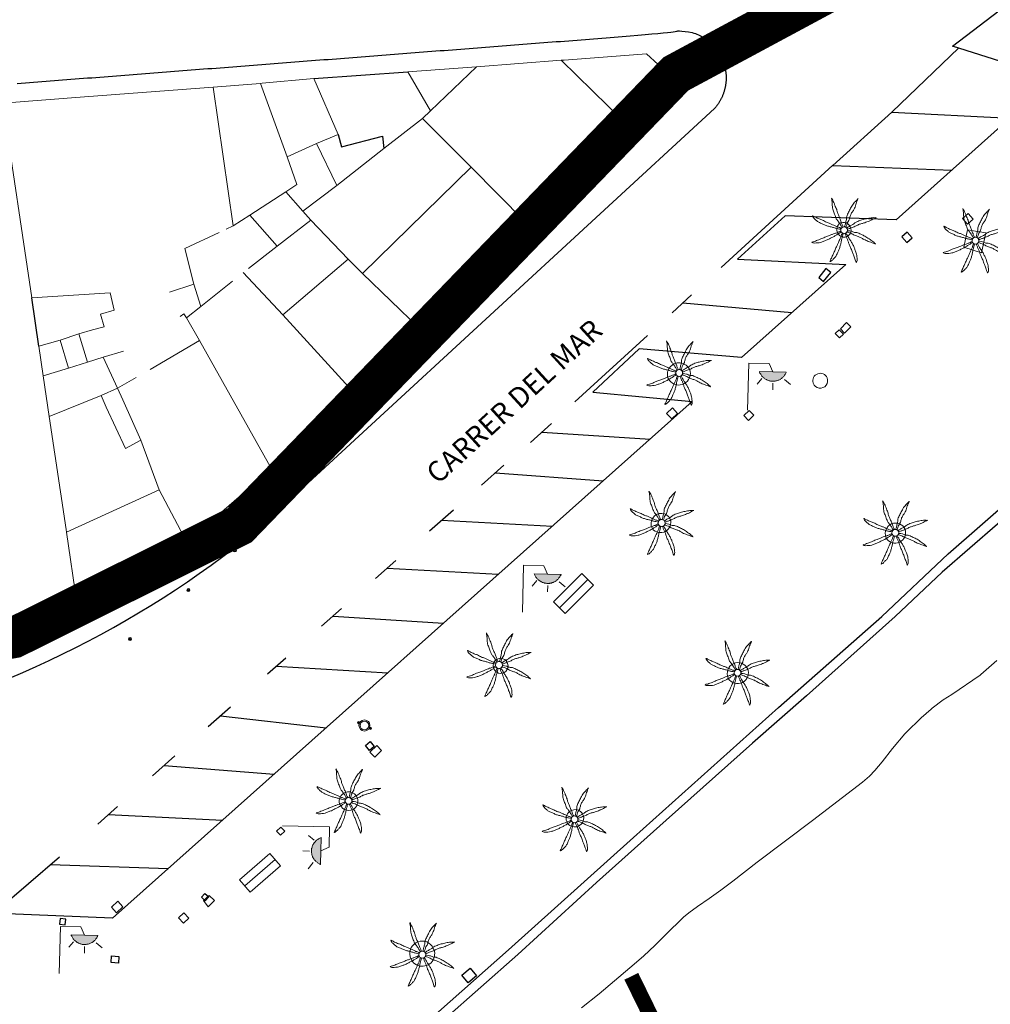
# Model space of a CAD drawing. Units: millimetres. Extents: x 596142 to 596937, y 4433820 to 4434679.
# Drawn here: x 596485 to 596532, y 4434521 to 4434569 of the extents above; entities that cross this region are included whole.
import ezdxf

# ---------------------------------------------------------------- set-up
doc = ezdxf.new("R2010")
doc.units = ezdxf.units.MM
doc.linetypes.add('DGN Style 2', pattern=[29.06096, 17.436576, -11.624384])
for name, color, linetype in [('Arquetes i registres', 8, 'Continuous'), ('Bol·lard', 7, 'Continuous'), ('Embornals', 8, 'Continuous'), ('Enllumenat', 7, 'Continuous'), ('LINEA_ESPEJO', 5, 'DGN Style 2'), ('Linia Aparcament', 142, 'Continuous'), ('Linia de Voravia', 7, 'Continuous'), ('Mur Paret', 7, 'Continuous'), ('Palmera', 74, 'Continuous'), ('Papereres', 30, 'Continuous')]:
    doc.layers.add(name, color=color, linetype=linetype)
for name, color, linetype, lineweight in [('Banc celula', 7, 'Continuous', 0), ('Costa en Moll Escullera Dic', 5, 'Continuous', 0), ('Divisio Alçades', 1, 'Continuous', 0), ('Escocell', 7, 'Continuous', 0), ('Façana Edifici', 1, 'Continuous', 0), ('LIMITES_LIMITE_SERVICIO', 5, 'DGN Style 2', 80), ('Porxo Caseta Cobert', 7, 'Continuous', 0), ('Text de Carrer', 7, 'Continuous', 0), ('Torretes Aigua i Llum', 5, 'Continuous', 0)]:
    doc.layers.add(name, color=color, linetype=linetype, lineweight=lineweight)
doc.styles.add('ROMANS', font='ROMANS.shx', dxfattribs={"height": 0.5})

# ---------------------------------------------------------------- blocks, each defined once
blk = doc.blocks.new('BANCO')
at = {"layer": 'Banc celula', "color": 7, "linetype": 'Continuous', "lineweight": 0, "flags": 128}
blk.add_lwpolyline([(-0.98, -0.4), (0.98, -0.4), (0.98, 0.4), (-0.98, 0.4)], close=True, dxfattribs=at)
blk.add_lwpolyline([(-0.98, 0), (0.98, 0)], dxfattribs=at)
blk = doc.blocks.new('bolardo_ports2')
at = {"layer": 'Bol·lard', "color": 253, "linetype": 'Continuous', "lineweight": 0}
blk.add_circle((0, 0), 0.075, dxfattribs=at)
at = {"layer": 'Bol·lard', "color": 253, "linetype": 'Continuous', "lineweight": 30}
blk.add_circle((0, 0), 0.0444, dxfattribs=at)
blk = doc.blocks.new('PALMER_1')
at = {"layer": 'Palmera', "color": 3, "linetype": 'Continuous', "lineweight": 0}
blk.add_circle((0.005, 0), 0.167, dxfattribs=at)
for points, knots in [([(-0.02, 0.16), (-0.03, 0.203), (-0.04, 0.247), (-0.05, 0.29), (-0.061, 0.34), (-0.071, 0.39), (-0.08, 0.44), (-0.089, 0.493), (-0.092, 0.547), (-0.1, 0.6), (-0.109, 0.657), (-0.121, 0.713), (-0.13, 0.77), (-0.139, 0.826), (-0.15, 0.883), (-0.15, 0.94), (-0.15, 0.997), (-0.15, 1.053), (-0.15, 1.11), (-0.15, 1.17), (-0.15, 1.23), (-0.15, 1.29), (-0.15, 1.334), (-0.131, 1.377), (-0.12, 1.42), (-0.106, 1.474), (-0.088, 1.527), (-0.07, 1.58), (-0.056, 1.623), (0.016, 1.72), (0.02, 1.68), (0.024, 1.638), (0.01, 1.587), (0.01, 1.54), (0.01, 1.47), (0.008, 1.4), (0.01, 1.33), (0.011, 1.273), (0.019, 1.217), (0.02, 1.16), (0.022, 1.087), (0.008, 1.013), (0.01, 0.94), (0.011, 0.883), (0.02, 0.827), (0.02, 0.77), (0.02, 0.72), (0.02, 0.67), (0.02, 0.62), (0.02, 0.577), (0.02, 0.533), (0.02, 0.49), (0.02, 0.443), (0.02, 0.397), (0.02, 0.35), (0.02, 0.3), (0.042, 0.249), (0.03, 0.2), (0.027, 0.187), (0.023, 0.173), (0.02, 0.16)], [0, 0, 0, 0, 0.043041, 0.043041, 0.043041, 0.09239, 0.09239, 0.09239, 0.144409, 0.144409, 0.144409, 0.2001, 0.2001, 0.2001, 0.255321, 0.255321, 0.255321, 0.310164, 0.310164, 0.310164, 0.368233, 0.368233, 0.368233, 0.411274, 0.411274, 0.411274, 0.465353, 0.465353, 0.465353, 0.508755, 0.508755, 0.508755, 0.554035, 0.554035, 0.554035, 0.621783, 0.621783, 0.621783, 0.676721, 0.676721, 0.676721, 0.747767, 0.747767, 0.747767, 0.802705, 0.802705, 0.802705, 0.851096, 0.851096, 0.851096, 0.893035, 0.893035, 0.893035, 0.9382, 0.9382, 0.9382, 0.986699, 0.986699, 0.986699, 1, 1, 1, 1]), ([(-0.13, 0.1), (-0.17, 0.123), (-0.21, 0.147), (-0.25, 0.17), (-0.292, 0.194), (-0.33, 0.223), (-0.37, 0.25), (-0.414, 0.28), (-0.458, 0.309), (-0.5, 0.34), (-0.546, 0.374), (-0.586, 0.414), (-0.63, 0.45), (-0.676, 0.488), (-0.728, 0.518), (-0.77, 0.56), (-0.81, 0.6), (-0.85, 0.64), (-0.89, 0.68), (-0.93, 0.72), (-0.97, 0.76), (-1.01, 0.8), (-1.046, 0.836), (-1.064, 0.886), (-1.09, 0.93), (-1.115, 0.973), (-1.139, 1.016), (-1.16, 1.06), (-1.18, 1.102), (-1.189, 1.191), (-1.17, 1.2), (-1.153, 1.208), (-1.12, 1.13), (-1.09, 1.1), (-1.037, 1.047), (-0.985, 0.992), (-0.93, 0.94), (-0.89, 0.903), (-0.848, 0.868), (-0.81, 0.83), (-0.76, 0.78), (-0.71, 0.73), (-0.66, 0.68), (-0.617, 0.637), (-0.573, 0.593), (-0.53, 0.55), (-0.495, 0.515), (-0.455, 0.485), (-0.42, 0.45), (-0.388, 0.418), (-0.361, 0.382), (-0.33, 0.35), (-0.297, 0.316), (-0.264, 0.283), (-0.23, 0.25), (-0.198, 0.219), (-0.166, 0.187), (-0.13, 0.16), (-0.117, 0.15), (-0.103, 0.14), (-0.09, 0.13)], [0, 0, 0, 0, 0.044931, 0.044931, 0.044931, 0.091576, 0.091576, 0.091576, 0.142714, 0.142714, 0.142714, 0.197791, 0.197791, 0.197791, 0.255375, 0.255375, 0.255375, 0.310262, 0.310262, 0.310262, 0.365149, 0.365149, 0.365149, 0.414517, 0.414517, 0.414517, 0.46227, 0.46227, 0.46227, 0.507665, 0.507665, 0.507665, 0.549084, 0.549084, 0.549084, 0.622266, 0.622266, 0.622266, 0.674916, 0.674916, 0.674916, 0.743524, 0.743524, 0.743524, 0.802985, 0.802985, 0.802985, 0.851065, 0.851065, 0.851065, 0.894578, 0.894578, 0.894578, 0.940317, 0.940317, 0.940317, 0.983829, 0.983829, 0.983829, 1, 1, 1, 1]), ([(1.17, 1.2), (1.137, 1.177), (1.103, 1.153), (1.07, 1.13), (1.008, 1.086), (0.936, 1.058), (0.87, 1.02), (0.801, 0.98), (0.726, 0.946), (0.67, 0.89), (0.62, 0.84), (0.57, 0.79), (0.52, 0.74), (0.467, 0.687), (0.413, 0.633), (0.36, 0.58), (0.325, 0.545), (0.316, 0.492), (0.29, 0.45), (0.257, 0.396), (0.224, 0.343), (0.19, 0.29), (0.161, 0.246), (0.124, 0.207), (0.1, 0.16), (0.097, 0.153), (0.093, 0.147), (0.09, 0.14)], [0, 0, 0, 0, 0.079055, 0.079055, 0.079055, 0.226881, 0.226881, 0.226881, 0.381368, 0.381368, 0.381368, 0.518753, 0.518753, 0.518753, 0.665298, 0.665298, 0.665298, 0.760921, 0.760921, 0.760921, 0.883117, 0.883117, 0.883117, 0.985518, 0.985518, 0.985518, 1, 1, 1, 1]), ([(0.14, 0.11), (0.15, 0.123), (0.159, 0.137), (0.17, 0.15), (0.201, 0.186), (0.237, 0.217), (0.27, 0.25), (0.317, 0.297), (0.363, 0.343), (0.41, 0.39), (0.455, 0.435), (0.497, 0.483), (0.54, 0.53), (0.577, 0.57), (0.613, 0.61), (0.65, 0.65), (0.684, 0.687), (0.735, 0.704), (0.77, 0.74), (0.825, 0.795), (0.876, 0.854), (0.93, 0.91), (0.963, 0.944), (1.001, 0.973), (1.03, 1.01), (1.08, 1.073), (1.13, 1.137), (1.18, 1.2)], [0, 0, 0, 0, 0.033108, 0.033108, 0.033108, 0.126753, 0.126753, 0.126753, 0.257855, 0.257855, 0.257855, 0.384361, 0.384361, 0.384361, 0.492154, 0.492154, 0.492154, 0.591478, 0.591478, 0.591478, 0.746062, 0.746062, 0.746062, 0.839707, 0.839707, 0.839707, 1, 1, 1, 1]), ([(-0.17, -0.03), (-0.21, -0.037), (-0.25, -0.043), (-0.29, -0.05), (-0.336, -0.058), (-0.384, -0.062), (-0.43, -0.07), (-0.487, -0.08), (-0.543, -0.099), (-0.6, -0.11), (-0.656, -0.121), (-0.713, -0.131), (-0.77, -0.14), (-0.826, -0.149), (-0.883, -0.16), (-0.94, -0.16), (-0.993, -0.16), (-1.047, -0.16), (-1.1, -0.16), (-1.163, -0.16), (-1.227, -0.16), (-1.29, -0.16), (-1.339, -0.16), (-1.384, -0.135), (-1.43, -0.12), (-1.477, -0.105), (-1.523, -0.087), (-1.57, -0.07), (-1.61, -0.055), (-1.713, 0.01), (-1.67, 0.01), (-1.627, 0.01), (-1.583, 0.01), (-1.54, 0.01), (-1.47, 0.01), (-1.4, 0.01), (-1.33, 0.01), (-1.27, 0.01), (-1.21, 0.01), (-1.15, 0.01), (-1.08, 0.01), (-1.01, 0.01), (-0.94, 0.01), (-0.883, 0.01), (-0.827, 0.01), (-0.77, 0.01), (-0.717, 0.01), (-0.663, 0.01), (-0.61, 0.01), (-0.57, 0.01), (-0.53, 0.01), (-0.49, 0.01), (-0.44, 0.01), (-0.39, 0.01), (-0.34, 0.01), (-0.293, 0.01), (-0.244, 0.035), (-0.2, 0.02), (-0.19, 0.017), (-0.18, 0.013), (-0.17, 0.01)], [0, 0, 0, 0, 0.039811, 0.039811, 0.039811, 0.08609, 0.08609, 0.08609, 0.143241, 0.143241, 0.143241, 0.199732, 0.199732, 0.199732, 0.255747, 0.255747, 0.255747, 0.308106, 0.308106, 0.308106, 0.370283, 0.370283, 0.370283, 0.41793, 0.41793, 0.41793, 0.466578, 0.466578, 0.466578, 0.508486, 0.508486, 0.508486, 0.551028, 0.551028, 0.551028, 0.619749, 0.619749, 0.619749, 0.678653, 0.678653, 0.678653, 0.747374, 0.747374, 0.747374, 0.803006, 0.803006, 0.803006, 0.855365, 0.855365, 0.855365, 0.894634, 0.894634, 0.894634, 0.943721, 0.943721, 0.943721, 0.989652, 0.989652, 0.989652, 1, 1, 1, 1]), ([(1.67, 0.01), (1.633, 0.023), (1.597, 0.037), (1.56, 0.05), (1.491, 0.075), (1.422, 0.1), (1.35, 0.12), (1.272, 0.142), (1.191, 0.145), (1.11, 0.15), (1.037, 0.154), (0.964, 0.157), (0.89, 0.16), (0.816, 0.163), (0.742, 0.165), (0.67, 0.16), (0.618, 0.156), (0.572, 0.119), (0.52, 0.11), (0.463, 0.1), (0.407, 0.09), (0.35, 0.08), (0.297, 0.07), (0.244, 0.05), (0.19, 0.05), (0.18, 0.05), (0.17, 0.05), (0.16, 0.05)], [0, 0, 0, 0, 0.075806, 0.075806, 0.075806, 0.219171, 0.219171, 0.219171, 0.375818, 0.375818, 0.375818, 0.518449, 0.518449, 0.518449, 0.660934, 0.660934, 0.660934, 0.763337, 0.763337, 0.763337, 0.87514, 0.87514, 0.87514, 0.98057, 0.98057, 0.98057, 1, 1, 1, 1]), ([(0.17, -0.02), (0.187, -0.02), (0.203, -0.02), (0.22, -0.02), (0.267, -0.02), (0.313, -0.003), (0.36, 0), (0.433, 0.004), (0.507, -0.024), (0.58, -0.02), (0.637, -0.017), (0.693, 0.006), (0.75, 0.01), (0.806, 0.014), (0.863, 0.015), (0.92, 0.01), (0.971, 0.005), (1.019, -0.016), (1.07, -0.02), (1.15, -0.027), (1.23, -0.028), (1.31, -0.02), (1.354, -0.016), (1.396, -0.002), (1.44, 0), (1.523, 0.003), (1.607, 0.007), (1.69, 0.01)], [0, 0, 0, 0, 0.032687, 0.032687, 0.032687, 0.12514, 0.12514, 0.12514, 0.269557, 0.269557, 0.269557, 0.38241, 0.38241, 0.38241, 0.493546, 0.493546, 0.493546, 0.593549, 0.593549, 0.593549, 0.750447, 0.750447, 0.750447, 0.836434, 0.836434, 0.836434, 1, 1, 1, 1]), ([(-0.09, -0.14), (-0.117, -0.18), (-0.143, -0.22), (-0.17, -0.26), (-0.194, -0.296), (-0.226, -0.325), (-0.25, -0.36), (-0.283, -0.408), (-0.308, -0.461), (-0.34, -0.51), (-0.372, -0.558), (-0.405, -0.605), (-0.44, -0.65), (-0.478, -0.698), (-0.517, -0.745), (-0.56, -0.79), (-0.596, -0.828), (-0.633, -0.864), (-0.67, -0.9), (-0.716, -0.945), (-0.76, -0.989), (-0.81, -1.03), (-0.844, -1.058), (-0.882, -1.077), (-0.92, -1.1), (-0.962, -1.126), (-1.006, -1.149), (-1.05, -1.17), (-1.092, -1.19), (-1.195, -1.205), (-1.19, -1.18), (-1.186, -1.156), (-1.122, -1.122), (-1.09, -1.09), (-1.04, -1.04), (-0.99, -0.99), (-0.94, -0.94), (-0.9, -0.9), (-0.86, -0.86), (-0.82, -0.82), (-0.77, -0.77), (-0.72, -0.72), (-0.67, -0.67), (-0.627, -0.627), (-0.595, -0.572), (-0.55, -0.53), (-0.514, -0.496), (-0.477, -0.463), (-0.44, -0.43), (-0.407, -0.4), (-0.373, -0.37), (-0.34, -0.34), (-0.305, -0.308), (-0.283, -0.263), (-0.25, -0.23), (-0.217, -0.197), (-0.183, -0.163), (-0.15, -0.13), (-0.143, -0.123), (-0.137, -0.117), (-0.13, -0.11)], [0, 0, 0, 0, 0.046877, 0.046877, 0.046877, 0.088502, 0.088502, 0.088502, 0.145361, 0.145361, 0.145361, 0.201282, 0.201282, 0.201282, 0.261216, 0.261216, 0.261216, 0.311779, 0.311779, 0.311779, 0.373878, 0.373878, 0.373878, 0.416257, 0.416257, 0.416257, 0.464248, 0.464248, 0.464248, 0.509869, 0.509869, 0.509869, 0.553598, 0.553598, 0.553598, 0.622549, 0.622549, 0.622549, 0.677709, 0.677709, 0.677709, 0.74666, 0.74666, 0.74666, 0.806594, 0.806594, 0.806594, 0.854914, 0.854914, 0.854914, 0.898643, 0.898643, 0.898643, 0.944839, 0.944839, 0.944839, 0.990807, 0.990807, 0.990807, 1, 1, 1, 1]), ([(-0.01, -0.17), (-0.01, -0.187), (-0.01, -0.203), (-0.01, -0.22), (-0.01, -0.267), (-0.001, -0.313), (0, -0.36), (0.002, -0.43), (-0.013, -0.5), (-0.01, -0.57), (-0.007, -0.63), (-0.003, -0.69), (0, -0.75), (0.003, -0.803), (0.007, -0.857), (0.01, -0.91), (0.013, -0.964), (-0.008, -1.016), (-0.01, -1.07), (-0.013, -1.147), (-0.016, -1.224), (-0.01, -1.3), (-0.007, -1.343), (-0.003, -1.387), (0, -1.43), (0.007, -1.513), (0.013, -1.597), (0.02, -1.68)], [0, 0, 0, 0, 0.033034, 0.033034, 0.033034, 0.125763, 0.125763, 0.125763, 0.264661, 0.264661, 0.264661, 0.383766, 0.383766, 0.383766, 0.489679, 0.489679, 0.489679, 0.596209, 0.596209, 0.596209, 0.748164, 0.748164, 0.748164, 0.834305, 0.834305, 0.834305, 1, 1, 1, 1]), ([(0.02, -1.67), (0.033, -1.633), (0.047, -1.597), (0.06, -1.56), (0.086, -1.489), (0.096, -1.414), (0.11, -1.34), (0.126, -1.26), (0.142, -1.181), (0.15, -1.1), (0.157, -1.03), (0.158, -0.96), (0.16, -0.89), (0.163, -0.813), (0.164, -0.736), (0.16, -0.66), (0.157, -0.608), (0.118, -0.562), (0.11, -0.51), (0.101, -0.454), (0.113, -0.395), (0.1, -0.34), (0.089, -0.29), (0.076, -0.239), (0.06, -0.19), (0.057, -0.18), (0.053, -0.17), (0.05, -0.16)], [0, 0, 0, 0, 0.075932, 0.075932, 0.075932, 0.222291, 0.222291, 0.222291, 0.380134, 0.380134, 0.380134, 0.516521, 0.516521, 0.516521, 0.665728, 0.665728, 0.665728, 0.768301, 0.768301, 0.768301, 0.878776, 0.878776, 0.878776, 0.979485, 0.979485, 0.979485, 1, 1, 1, 1]), ([(0.11, -0.13), (0.123, -0.143), (0.137, -0.157), (0.15, -0.17), (0.183, -0.203), (0.217, -0.237), (0.25, -0.27), (0.3, -0.32), (0.35, -0.37), (0.4, -0.42), (0.442, -0.462), (0.498, -0.488), (0.54, -0.53), (0.579, -0.568), (0.615, -0.609), (0.65, -0.65), (0.684, -0.689), (0.715, -0.732), (0.75, -0.77), (0.801, -0.826), (0.855, -0.878), (0.91, -0.93), (0.946, -0.964), (0.981, -0.999), (1.02, -1.03), (1.083, -1.08), (1.147, -1.13), (1.21, -1.18)], [0, 0, 0, 0, 0.037114, 0.037114, 0.037114, 0.1299, 0.1299, 0.1299, 0.269079, 0.269079, 0.269079, 0.385893, 0.385893, 0.385893, 0.492698, 0.492698, 0.492698, 0.595183, 0.595183, 0.595183, 0.743641, 0.743641, 0.743641, 0.841176, 0.841176, 0.841176, 1, 1, 1, 1]), ([(1.2, -1.18), (1.183, -1.14), (1.167, -1.1), (1.15, -1.06), (1.12, -0.988), (1.074, -0.924), (1.03, -0.86), (0.985, -0.795), (0.939, -0.732), (0.89, -0.67), (0.846, -0.614), (0.799, -0.562), (0.75, -0.51), (0.698, -0.455), (0.642, -0.404), (0.58, -0.36), (0.536, -0.328), (0.484, -0.311), (0.44, -0.28), (0.395, -0.248), (0.355, -0.211), (0.31, -0.18), (0.264, -0.148), (0.22, -0.115), (0.17, -0.09), (0.163, -0.087), (0.157, -0.083), (0.15, -0.08)], [0, 0, 0, 0, 0.08373, 0.08373, 0.08373, 0.233952, 0.233952, 0.233952, 0.385959, 0.385959, 0.385959, 0.522891, 0.522891, 0.522891, 0.668913, 0.668913, 0.668913, 0.772767, 0.772767, 0.772767, 0.878403, 0.878403, 0.878403, 0.985598, 0.985598, 0.985598, 1, 1, 1, 1])]:
    blk.add_open_spline(points, degree=3, knots=knots, dxfattribs=at)
blk = doc.blocks.new('palmera_ports')
at = {"layer": 'Palmera', "color": 3, "linetype": 'Continuous', "lineweight": 0}
blk.add_blockref('PALMER_1', (-0.005, 0), dxfattribs=at)
blk = doc.blocks.new('farola_ports_29')
at = {"layer": 'Enllumenat', "linetype": 'Continuous', "lineweight": 0, "extrusion": (0, 0, -1)}
blk.add_hatch(color=2, dxfattribs=at).paths.add_polyline_path([(-1.863, -1.228), (-1.846, -1.888), (-1.836, -1.888), (-1.797, -1.867), (-1.777, -1.847), (-1.738, -1.826), (-1.708, -1.805), (-1.679, -1.784), (-1.649, -1.763), (-1.62, -1.743), (-1.6, -1.712), (-1.571, -1.681), (-1.542, -1.661), (-1.523, -1.62), (-1.503, -1.6), (-1.484, -1.559), (-1.465, -1.518), (-1.455, -1.498), (-1.446, -1.458), (-1.427, -1.417), (-1.428, -1.377), (-1.419, -1.347), (-1.41, -1.317), (-1.411, -1.277), (-1.412, -1.237), (-1.413, -1.197), (-1.414, -1.157), (-1.415, -1.117), (-1.426, -1.087), (-1.436, -1.057), (-1.447, -1.017), (-1.458, -0.977), (-1.479, -0.938), (-1.49, -0.918), (-1.511, -0.879), (-1.532, -0.839), (-1.552, -0.819), (-1.583, -0.78), (-1.604, -0.761), (-1.625, -0.731), (-1.655, -0.702), (-1.686, -0.683), (-1.716, -0.663), (-1.747, -0.644), (-1.777, -0.625), (-1.808, -0.605), (-1.849, -0.586), (-1.879, -0.577)])
at = {"layer": 'Enllumenat', "color": 7, "linetype": 'Continuous', "lineweight": 0, "flags": 128}
for points in [[(0, 0), (2.292, -0.056)], [(1.545, -0.699), (1.27, -0.472)], [(2.292, -0.056), (2.268, -1.047)], [(1.312, -1.234), (0.991, -1.226)], [(2.268, -1.047), (1.863, -1.228)], [(1.488, -1.799), (1.25, -2.094)]]:
    blk.add_lwpolyline(points, dxfattribs=at)
blk.add_lwpolyline([(1.863, -1.228), (1.846, -1.888), (1.836, -1.888), (1.797, -1.867), (1.777, -1.847), (1.738, -1.826), (1.708, -1.805), (1.679, -1.784), (1.649, -1.763), (1.62, -1.743), (1.6, -1.712), (1.571, -1.681), (1.542, -1.661), (1.523, -1.62), (1.503, -1.6), (1.484, -1.559), (1.465, -1.518), (1.455, -1.498), (1.446, -1.458), (1.427, -1.417), (1.428, -1.377), (1.419, -1.347), (1.41, -1.317), (1.411, -1.277), (1.412, -1.237), (1.413, -1.197), (1.414, -1.157), (1.415, -1.117), (1.426, -1.087), (1.436, -1.057), (1.447, -1.017), (1.458, -0.977), (1.479, -0.938), (1.49, -0.918), (1.511, -0.879), (1.532, -0.839), (1.552, -0.819), (1.583, -0.78), (1.604, -0.761), (1.625, -0.731), (1.655, -0.702), (1.686, -0.683), (1.716, -0.663), (1.747, -0.644), (1.777, -0.625), (1.808, -0.605), (1.849, -0.586), (1.879, -0.577)], close=True, dxfattribs=at)
blk = doc.blocks.new('farola_ports_30')
at = {"layer": 'Enllumenat', "linetype": 'Continuous', "lineweight": 0}
blk.add_hatch(color=2, dxfattribs=at).paths.add_polyline_path([(1.228, 1.863), (1.888, 1.846), (1.888, 1.836), (1.867, 1.797), (1.847, 1.777), (1.826, 1.738), (1.805, 1.708), (1.784, 1.679), (1.763, 1.649), (1.743, 1.62), (1.712, 1.6), (1.681, 1.571), (1.661, 1.542), (1.62, 1.523), (1.6, 1.503), (1.559, 1.484), (1.518, 1.465), (1.498, 1.455), (1.458, 1.446), (1.417, 1.427), (1.377, 1.428), (1.347, 1.419), (1.317, 1.41), (1.277, 1.411), (1.237, 1.412), (1.197, 1.413), (1.157, 1.414), (1.117, 1.415), (1.087, 1.426), (1.057, 1.436), (1.017, 1.447), (0.977, 1.458), (0.938, 1.479), (0.918, 1.49), (0.879, 1.511), (0.839, 1.532), (0.819, 1.552), (0.78, 1.583), (0.761, 1.604), (0.731, 1.625), (0.702, 1.655), (0.683, 1.686), (0.663, 1.716), (0.644, 1.747), (0.625, 1.777), (0.605, 1.808), (0.586, 1.849), (0.577, 1.879)])
at = {"layer": 'Enllumenat', "color": 7, "linetype": 'Continuous', "lineweight": 0, "flags": 128}
for points in [[(0, 0), (0.056, 2.292)], [(0.056, 2.292), (1.047, 2.268)], [(1.047, 2.268), (1.228, 1.863)], [(0.699, 1.545), (0.472, 1.27)], [(1.799, 1.488), (2.094, 1.25)], [(1.234, 1.312), (1.226, 0.991)]]:
    blk.add_lwpolyline(points, dxfattribs=at)
blk.add_lwpolyline([(1.228, 1.863), (1.888, 1.846), (1.888, 1.836), (1.867, 1.797), (1.847, 1.777), (1.826, 1.738), (1.805, 1.708), (1.784, 1.679), (1.763, 1.649), (1.743, 1.62), (1.712, 1.6), (1.681, 1.571), (1.661, 1.542), (1.62, 1.523), (1.6, 1.503), (1.559, 1.484), (1.518, 1.465), (1.498, 1.455), (1.458, 1.446), (1.417, 1.427), (1.377, 1.428), (1.347, 1.419), (1.317, 1.41), (1.277, 1.411), (1.237, 1.412), (1.197, 1.413), (1.157, 1.414), (1.117, 1.415), (1.087, 1.426), (1.057, 1.436), (1.017, 1.447), (0.977, 1.458), (0.938, 1.479), (0.918, 1.49), (0.879, 1.511), (0.839, 1.532), (0.819, 1.552), (0.78, 1.583), (0.761, 1.604), (0.731, 1.625), (0.702, 1.655), (0.683, 1.686), (0.663, 1.716), (0.644, 1.747), (0.625, 1.777), (0.605, 1.808), (0.586, 1.849), (0.577, 1.879)], close=True, dxfattribs=at)
blk = doc.blocks.new('farola_ports_31')
at = {"layer": 'Enllumenat', "linetype": 'Continuous', "lineweight": 0}
blk.add_hatch(color=2, dxfattribs=at).paths.add_polyline_path([(1.228, 1.863), (1.888, 1.846), (1.888, 1.836), (1.867, 1.797), (1.847, 1.777), (1.826, 1.738), (1.805, 1.708), (1.784, 1.679), (1.763, 1.649), (1.743, 1.62), (1.712, 1.6), (1.681, 1.571), (1.661, 1.542), (1.62, 1.523), (1.6, 1.503), (1.559, 1.484), (1.518, 1.465), (1.498, 1.455), (1.458, 1.446), (1.417, 1.427), (1.377, 1.428), (1.347, 1.419), (1.317, 1.41), (1.277, 1.411), (1.237, 1.412), (1.197, 1.413), (1.157, 1.414), (1.117, 1.415), (1.087, 1.426), (1.057, 1.436), (1.017, 1.447), (0.977, 1.458), (0.938, 1.479), (0.918, 1.49), (0.879, 1.511), (0.839, 1.532), (0.819, 1.552), (0.78, 1.583), (0.761, 1.604), (0.731, 1.625), (0.702, 1.655), (0.683, 1.686), (0.663, 1.716), (0.644, 1.747), (0.625, 1.777), (0.605, 1.808), (0.586, 1.849), (0.577, 1.879)])
at = {"layer": 'Enllumenat', "color": 7, "linetype": 'Continuous', "lineweight": 0, "flags": 128}
for points in [[(0, 0), (0.056, 2.292)], [(0.056, 2.292), (1.047, 2.268)], [(1.047, 2.268), (1.228, 1.863)], [(0.699, 1.545), (0.472, 1.27)], [(1.799, 1.488), (2.094, 1.25)], [(1.234, 1.312), (1.226, 0.991)]]:
    blk.add_lwpolyline(points, dxfattribs=at)
blk.add_lwpolyline([(1.228, 1.863), (1.888, 1.846), (1.888, 1.836), (1.867, 1.797), (1.847, 1.777), (1.826, 1.738), (1.805, 1.708), (1.784, 1.679), (1.763, 1.649), (1.743, 1.62), (1.712, 1.6), (1.681, 1.571), (1.661, 1.542), (1.62, 1.523), (1.6, 1.503), (1.559, 1.484), (1.518, 1.465), (1.498, 1.455), (1.458, 1.446), (1.417, 1.427), (1.377, 1.428), (1.347, 1.419), (1.317, 1.41), (1.277, 1.411), (1.237, 1.412), (1.197, 1.413), (1.157, 1.414), (1.117, 1.415), (1.087, 1.426), (1.057, 1.436), (1.017, 1.447), (0.977, 1.458), (0.938, 1.479), (0.918, 1.49), (0.879, 1.511), (0.839, 1.532), (0.819, 1.552), (0.78, 1.583), (0.761, 1.604), (0.731, 1.625), (0.702, 1.655), (0.683, 1.686), (0.663, 1.716), (0.644, 1.747), (0.625, 1.777), (0.605, 1.808), (0.586, 1.849), (0.577, 1.879)], close=True, dxfattribs=at)
blk = doc.blocks.new('farola_ports_32')
at = {"layer": 'Enllumenat', "linetype": 'Continuous', "lineweight": 0}
blk.add_hatch(color=2, dxfattribs=at).paths.add_polyline_path([(1.228, 1.863), (1.888, 1.846), (1.888, 1.836), (1.867, 1.797), (1.847, 1.777), (1.826, 1.738), (1.805, 1.708), (1.784, 1.679), (1.763, 1.649), (1.743, 1.62), (1.712, 1.6), (1.681, 1.571), (1.661, 1.542), (1.62, 1.523), (1.6, 1.503), (1.559, 1.484), (1.518, 1.465), (1.498, 1.455), (1.458, 1.446), (1.417, 1.427), (1.377, 1.428), (1.347, 1.419), (1.317, 1.41), (1.277, 1.411), (1.237, 1.412), (1.197, 1.413), (1.157, 1.414), (1.117, 1.415), (1.087, 1.426), (1.057, 1.436), (1.017, 1.447), (0.977, 1.458), (0.938, 1.479), (0.918, 1.49), (0.879, 1.511), (0.839, 1.532), (0.819, 1.552), (0.78, 1.583), (0.761, 1.604), (0.731, 1.625), (0.702, 1.655), (0.683, 1.686), (0.663, 1.716), (0.644, 1.747), (0.625, 1.777), (0.605, 1.808), (0.586, 1.849), (0.577, 1.879)])
at = {"layer": 'Enllumenat', "color": 7, "linetype": 'Continuous', "lineweight": 0, "flags": 128}
for points in [[(0, 0), (0.056, 2.292)], [(0.056, 2.292), (1.047, 2.268)], [(1.047, 2.268), (1.228, 1.863)], [(0.699, 1.545), (0.472, 1.27)], [(1.799, 1.488), (2.094, 1.25)], [(1.234, 1.312), (1.226, 0.991)]]:
    blk.add_lwpolyline(points, dxfattribs=at)
blk.add_lwpolyline([(1.228, 1.863), (1.888, 1.846), (1.888, 1.836), (1.867, 1.797), (1.847, 1.777), (1.826, 1.738), (1.805, 1.708), (1.784, 1.679), (1.763, 1.649), (1.743, 1.62), (1.712, 1.6), (1.681, 1.571), (1.661, 1.542), (1.62, 1.523), (1.6, 1.503), (1.559, 1.484), (1.518, 1.465), (1.498, 1.455), (1.458, 1.446), (1.417, 1.427), (1.377, 1.428), (1.347, 1.419), (1.317, 1.41), (1.277, 1.411), (1.237, 1.412), (1.197, 1.413), (1.157, 1.414), (1.117, 1.415), (1.087, 1.426), (1.057, 1.436), (1.017, 1.447), (0.977, 1.458), (0.938, 1.479), (0.918, 1.49), (0.879, 1.511), (0.839, 1.532), (0.819, 1.552), (0.78, 1.583), (0.761, 1.604), (0.731, 1.625), (0.702, 1.655), (0.683, 1.686), (0.663, 1.716), (0.644, 1.747), (0.625, 1.777), (0.605, 1.808), (0.586, 1.849), (0.577, 1.879)], close=True, dxfattribs=at)
blk = doc.blocks.new('paperera_ports')
at = {"layer": 'Papereres', "linetype": 'Continuous', "lineweight": 0}
h = blk.add_hatch(dxfattribs=at)
h.set_pattern_fill('ANSI31', color=256, style=0)
h.set_pattern_definition([(313.588473, (-549.058033, -164.605855), (0.012418305, 0.01182102895), [])])
h.paths.add_polyline_path([(0.046, -0.324, 1), (-0.062, -0.324, 1)])
h.paths.add_polyline_path([(0.062, 0.324, 1), (-0.046, 0.324, 1)])
for centre, radius in [((0, 0), 0.27), ((0, 0), 0.216), ((0.008, 0.324), 0.054), ((-0.008, -0.324), 0.054)]:
    blk.add_circle(centre, radius, dxfattribs=at)

msp = doc.modelspace()

# ---------------------------------------------------------------- linework, layer by layer
at = {"layer": 'Arquetes i registres', "flags": 128}
for points in [[(596531.18, 4434559.34), (596530.91, 4434559.098), (596531.159, 4434558.819), (596531.429, 4434559.062), (596531.18, 4434559.34)], [(596528.196, 4434557.919), (596528.453, 4434558.154), (596528.205, 4434558.426), (596527.948, 4434558.191), (596528.196, 4434557.919)], [(596525.154, 4434553.506), (596524.949, 4434553.705), (596525.248, 4434554.012), (596525.453, 4434553.812), (596525.154, 4434553.506)], [(596524.695, 4434553.478), (596524.89, 4434553.668), (596525.094, 4434553.458), (596524.899, 4434553.269), (596524.695, 4434553.478)], [(596520.242, 4434549.477), (596520.473, 4434549.245), (596520.728, 4434549.499), (596520.497, 4434549.731), (596520.242, 4434549.477)], [(596501.769, 4434533.381), (596502.003, 4434533.576), (596502.198, 4434533.342), (596501.963, 4434533.147), (596501.769, 4434533.381)], [(596497.434, 4434529.215), (596497.623, 4434529.01), (596497.831, 4434529.202), (596497.642, 4434529.407), (596497.434, 4434529.215)], [(596493.775, 4434525.986), (596493.942, 4434526.166), (596494.122, 4434525.999), (596493.954, 4434525.819), (596493.775, 4434525.986)], [(596486.871, 4434524.946), (596486.841, 4434524.667), (596487.12, 4434524.637), (596487.15, 4434524.916), (596486.871, 4434524.946)], [(596492.649, 4434524.977), (596492.908, 4434525.221), (596493.153, 4434524.961), (596492.895, 4434524.717), (596492.649, 4434524.977)], [(596489.356, 4434522.802), (596489.387, 4434523.13), (596489.745, 4434523.096), (596489.714, 4434522.768), (596489.356, 4434522.802)], [(596506.474, 4434522.193), (596506.88, 4434522.529), (596507.193, 4434522.151), (596506.787, 4434521.815), (596506.474, 4434522.193)]]:
    msp.add_lwpolyline(points, dxfattribs=at)
at = {"layer": 'Costa en Moll Escullera Dic', "flags": 128}
for points in [[(596529.373, 4434535.166), (596529.431, 4434535.214), (596529.968, 4434535.61), (596530.39, 4434535.88), (596531.773, 4434536.812), (596531.811, 4434536.844), (596532.58, 4434537.534)], [(596512.321, 4434520.594), (596513.171, 4434521.283), (596514.681, 4434522.548), (596515.341, 4434523.114), (596515.918, 4434523.654), (596516.41, 4434524.158), (596517.291, 4434525.017), (596517.551, 4434525.234), (596517.972, 4434525.543), (596518.552, 4434525.93), (596519.111, 4434526.324), (596519.695, 4434526.773), (596520.891, 4434527.694), (596523.593, 4434529.735), (596526.031, 4434531.594), (596526.376, 4434531.896), (596526.63, 4434532.161), (596526.986, 4434532.584), (596527.496, 4434533.244), (596528.091, 4434533.951), (596528.161, 4434534.024), (596528.89, 4434534.738), (596529.373, 4434535.166)]]:
    msp.add_lwpolyline(points, dxfattribs=at)
at = {"layer": 'Divisio Alçades', "flags": 128}
for points in [[(596511.321, 4434566.808), (596514.376, 4434563.828)], [(596495.321, 4434558.734), (596494.341, 4434565.503)], [(596496.649, 4434565.679), (596497.944, 4434562.092)], [(596504.561, 4434563.974), (596506.926, 4434561.59)], [(596499.381, 4434562.744), (596497.944, 4434562.092)], [(596497.944, 4434562.092), (596498.431, 4434560.744), (596497.881, 4434560.388)], [(596506.926, 4434561.59), (596501.635, 4434556.413)], [(596509.548, 4434558.947), (596506.926, 4434561.59)], [(596498.716, 4434559.446), (596500.381, 4434560.704)], [(596496.127, 4434559.254), (596497.881, 4434560.388)], [(596497.881, 4434560.388), (596498.716, 4434559.446)], [(596495.321, 4434558.734), (596496.127, 4434559.254)], [(596496.127, 4434559.254), (596497.471, 4434557.745)], [(596499.101, 4434559.014), (596497.471, 4434557.745)], [(596498.716, 4434559.446), (596499.101, 4434559.014)], [(596499.101, 4434559.014), (596500.921, 4434557.104)], [(596494.967, 4434558.57), (596495.321, 4434558.734)], [(596494.635, 4434558.415), (596492.951, 4434557.634), (596493.391, 4434555.884)], [(596497.471, 4434557.745), (596496.059, 4434556.646)], [(596497.741, 4434554.394), (596500.921, 4434557.104)], [(596500.921, 4434557.104), (596501.635, 4434556.413)], [(596497.741, 4434554.394), (596495.811, 4434556.454)], [(596501.635, 4434556.413), (596504.401, 4434553.744)], [(596493.391, 4434555.884), (596492.208, 4434555.498)], [(596493.744, 4434554.804), (596493.391, 4434555.884)], [(596493.744, 4434554.804), (596495.277, 4434556.028)], [(596493.041, 4434554.244), (596493.744, 4434554.804)], [(596492.727, 4434554.309), (596492.911, 4434554.434), (596493.041, 4434554.244)], [(596493.041, 4434554.244), (596493.667, 4434553.134)], [(596501.141, 4434550.674), (596497.741, 4434554.394)], [(596487.781, 4434553.474), (596488.209, 4434552.089)], [(596487.281, 4434551.798), (596486.881, 4434553.164)], [(596491.259, 4434551.734), (596493.667, 4434553.134)], [(596493.667, 4434553.134), (596497.192, 4434546.887)], [(596488.969, 4434552.328), (596488.209, 4434552.089)], [(596489.961, 4434552.624), (596488.969, 4434552.328)], [(596488.969, 4434552.328), (596489.676, 4434550.813)], [(596488.209, 4434552.089), (596487.281, 4434551.798)], [(596487.281, 4434551.798), (596486.05, 4434551.411)], [(596489.676, 4434550.813), (596490.587, 4434551.343)], [(596488.871, 4434550.454), (596486.342, 4434549.436)], [(596489.676, 4434550.813), (596488.871, 4434550.454)], [(596488.871, 4434550.454), (596489.121, 4434549.894), (596490.063, 4434547.877), (596490.811, 4434548.274)], [(596490.811, 4434548.274), (596489.926, 4434550.253), (596489.676, 4434550.813)], [(596491.711, 4434545.864), (596490.811, 4434548.274)], [(596487.178, 4434543.796), (596491.711, 4434545.864)], [(596491.711, 4434545.864), (596493.051, 4434543.304)]]:
    msp.add_lwpolyline(points, dxfattribs=at)
at = {"layer": 'Embornals', "flags": 128}
for points in [[(596523.892, 4434556.209), (596524.123, 4434556.023), (596524.479, 4434556.465), (596524.247, 4434556.652), (596523.892, 4434556.209)], [(596516.469, 4434549.584), (596516.759, 4434549.853), (596517.006, 4434549.587), (596516.716, 4434549.318), (596516.469, 4434549.584)], [(596489.377, 4434525.503), (596489.688, 4434525.788), (596489.938, 4434525.515), (596489.627, 4434525.23), (596489.377, 4434525.503)]]:
    msp.add_lwpolyline(points, dxfattribs=at)
at = {"layer": 'Escocell', "flags": 128}
for points in [[(596524.809, 4434558.415, -1.047503), (596525.429, 4434558.69, -1.097877), (596524.807, 4434558.412)], [(596516.533, 4434551.314, -1.025603), (596517.621, 4434551.63, -0.852888), (596516.547, 4434551.28)], [(596523.619, 4434551.072, -0.941787), (596524.303, 4434551.323, -1.016759), (596523.62, 4434551.053)], [(596515.768, 4434543.984, -1.015092), (596516.649, 4434544.433, -0.825827), (596515.774, 4434543.953)], [(596527.175, 4434543.55, -0.978446), (596528.103, 4434543.937, -0.932803), (596527.184, 4434543.524)], [(596508.049, 4434537.106, -1.03665), (596508.69, 4434537.432, -1.016917), (596508.055, 4434537.101)], [(596519.48, 4434536.687, -0.996334), (596520.418, 4434537.136, -0.934633), (596519.48, 4434536.662)], [(596500.527, 4434530.49, -1.010465), (596501.375, 4434530.839, -0.951249), (596500.548, 4434530.47)], [(596511.803, 4434530.208, 0.953525), (596512.117, 4434529.442, 1.098793), (596511.826, 4434530.219)], [(596503.957, 4434523.104, -0.909688), (596505.082, 4434523.506, -1.137644), (596503.958, 4434523.088)]]:
    msp.add_lwpolyline(points, format="xyb", close=True, dxfattribs=at)
msp.add_lwpolyline([(596530.976, 4434557.699), (596531.147, 4434558.532), (596532.049, 4434558.399), (596531.843, 4434557.419), (596530.976, 4434557.699)], dxfattribs=at)
at = {"layer": 'Façana Edifici', "flags": 128}
for points in [[(596511.321, 4434566.808), (596507.188, 4434566.49)], [(596514.376, 4434563.828), (596514.411, 4434563.864), (596516.621, 4434566.084), (596515.485, 4434567.128), (596511.463, 4434566.819), (596511.321, 4434566.808)], [(596507.188, 4434566.49), (596504.943, 4434564.34)], [(596499.251, 4434565.914), (596496.731, 4434565.686), (596496.649, 4434565.679)], [(596500.441, 4434563.184), (596499.251, 4434565.914)], [(596494.341, 4434565.503), (596488.068, 4434565.021)], [(596496.649, 4434565.679), (596494.341, 4434565.503)], [(596488.068, 4434565.021), (596484.081, 4434564.714)], [(596484.081, 4434564.714), (596485.487, 4434555.222)], [(596504.943, 4434564.34), (596504.561, 4434563.974)], [(596504.561, 4434563.974), (596502.675, 4434562.499)], [(596509.548, 4434558.947), (596514.376, 4434563.828)], [(596499.381, 4434562.744), (596500.441, 4434563.184)], [(596500.381, 4434560.704), (596499.381, 4434562.744)], [(596502.675, 4434562.499), (596500.381, 4434560.704)], [(596504.401, 4434553.744), (596509.548, 4434558.947)], [(596485.487, 4434555.222), (596489.321, 4434555.474)], [(596489.321, 4434555.474), (596489.513, 4434554.618)], [(596489.513, 4434554.618), (596488.841, 4434554.424), (596489.021, 4434553.814), (596488.458, 4434553.66)], [(596501.141, 4434550.674), (596504.401, 4434553.744)], [(596487.781, 4434553.474), (596486.881, 4434553.164)], [(596488.458, 4434553.66), (596487.781, 4434553.474)], [(596486.881, 4434553.164), (596485.837, 4434552.857)], [(596485.837, 4434552.857), (596486.05, 4434551.411)], [(596486.05, 4434551.411), (596486.342, 4434549.436)], [(596497.192, 4434546.887), (596501.141, 4434550.674)], [(596486.342, 4434549.436), (596487.159, 4434543.929), (596487.178, 4434543.796)], [(596493.051, 4434543.304), (596497.192, 4434546.887)], [(596487.178, 4434543.796), (596487.689, 4434540.348)], [(596487.689, 4434540.348), (596493.051, 4434543.304)]]:
    msp.add_lwpolyline(points, dxfattribs=at)
at = {"layer": 'LIMITES_LIMITE_SERVICIO', "ltscale": 0.6, "const_width": 2, "flags": 128}
msp.add_lwpolyline([(596230.751, 4433878.681), (596230.738, 4433878.659), (596230.738, 4433878.659), (596230.738, 4433878.659), (596230.878, 4433878.604), (596206.232, 4433893.549), (596211.455, 4433903.843), (596228.942, 4433927.164), (596247.096, 4433946.298), (596260.35, 4433960.269), (596264.588, 4433966.046), (596269.622, 4433972.947), (596269.622, 4433972.947), (596293.337, 4434005.459), (596299.907, 4434017.475), (596331.496, 4434068.629), (596363.981, 4434097.261), (596372.717, 4434125.755), (596373.175, 4434163.689), (596371.872, 4434200.51), (596358.617, 4434264.64), (596360.891, 4434282.055), (596364.296, 4434293.292), (596355.642, 4434316.633), (596352.617, 4434328.729), (596355.447, 4434422.46), (596370.863, 4434438.726), (596379.767, 4434463.012), (596383.335, 4434479.901), (596376.596, 4434482.856), (596391.05, 4434516.663), (596383.927, 4434519.95), (596380.6, 4434525.704), (596392.821, 4434542.535), (596409.646, 4434538.84), (596451.987, 4434534.903), (596456.739, 4434534.509), (596463.525, 4434534.698), (596479.827, 4434537.779), (596484.627, 4434538.651), (596495.627, 4434544.13), (596516.919, 4434566.143), (596549.357, 4434583.58), (596573.087, 4434616.429), (596585.296, 4434619.508), (596585.296, 4434619.508), (596585.296, 4434619.508), (596585.296, 4434619.508), (596585.296, 4434619.508)], dxfattribs=at)
at = {"layer": 'LINEA_ESPEJO', "color": 4, "ltscale": 0.75, "const_width": 0.75}
msp.add_lwpolyline([(596568.225, 4434412.835), (596514.747, 4434522.131), (596514.747, 4434522.131), (596514.747, 4434522.131), (596514.747, 4434522.131), (596514.747, 4434522.131), (596514.747, 4434522.131), (596514.747, 4434522.131), (596514.747, 4434522.131), (596514.747, 4434522.131), (596514.747, 4434522.131), (596514.747, 4434522.131), (596514.747, 4434522.131), (596514.747, 4434522.131), (596514.747, 4434522.131), (596514.747, 4434522.131), (596514.747, 4434522.131), (596514.747, 4434522.131)], dxfattribs=at)
at = {"layer": 'Linia Aparcament', "flags": 128}
for points in [[(596527.454, 4434564.276), (596530.727, 4434567.408)], [(596524.577, 4434561.68), (596527.454, 4434564.276)], [(596527.454, 4434564.276), (596533.231, 4434563.988)], [(596519.139, 4434556.697), (596524.584, 4434561.687)], [(596524.577, 4434561.68), (596530.382, 4434561.449)], [(596516.734, 4434554.492), (596517.686, 4434555.365)], [(596517.268, 4434554.981), (596522.582, 4434554.501)], [(596511.995, 4434550.149), (596515.533, 4434553.392)], [(596509.828, 4434548.162), (596510.845, 4434549.095)], [(596510.39, 4434548.678), (596515.661, 4434548.336)], [(596507.43, 4434546.091), (596508.523, 4434547.056)], [(596508.113, 4434546.694), (596513.365, 4434546.29)], [(596504.893, 4434543.85), (596506.067, 4434544.887)], [(596505.491, 4434544.378), (596510.894, 4434544.088)], [(596502.264, 4434541.529), (596503.257, 4434542.406)], [(596502.839, 4434542.036), (596508.254, 4434541.737)], [(596499.635, 4434539.206), (596500.61, 4434540.067)], [(596500.191, 4434539.698), (596505.576, 4434539.351)], [(596496.999, 4434536.879), (596497.879, 4434537.656)], [(596497.419, 4434537.25), (596502.862, 4434536.933)], [(596494.091, 4434534.311), (596495.179, 4434535.272)], [(596494.691, 4434534.84), (596499.853, 4434534.253)], [(596491.378, 4434531.915), (596492.47, 4434532.879)], [(596491.944, 4434532.415), (596497.322, 4434531.997)], [(596488.705, 4434529.554), (596489.669, 4434530.405)], [(596489.23, 4434530.018), (596494.795, 4434529.746)], [(596483.797, 4434525.355), (596486.836, 4434527.962)], [(596486.394, 4434527.583), (596492.153, 4434527.393)]]:
    msp.add_lwpolyline(points, dxfattribs=at)
at = {"layer": 'Linia de Voravia', "flags": 128}
for points in [[(596533.696, 4434564.403), (596533.758, 4434566.444), (596530.422, 4434567.505), (596537.275, 4434572.725)], [(596496.494, 4434543.905), (596518.809, 4434564.454)], [(596533.696, 4434564.403), (596527.664, 4434559.028)], [(596527.664, 4434559.028), (596522.254, 4434559.222), (596519.935, 4434557.105), (596525.215, 4434556.847)], [(596525.215, 4434556.847), (596520.127, 4434552.314)], [(596520.127, 4434552.314), (596515.131, 4434552.73), (596512.876, 4434550.626), (596517.711, 4434550.161)], [(596517.711, 4434550.161), (596489.427, 4434524.964)], [(596489.427, 4434524.964), (596483.876, 4434525.201)]]:
    msp.add_lwpolyline(points, dxfattribs=at)
at = {"layer": 'Linia de Voravia'}
msp.add_ellipse((596465.32, 4434582.291), major_axis=(41.819, 26.395), ratio=0.999962, start_param=4.374019, end_param=4.831431, dxfattribs=at)
msp.add_rational_spline([(596484.77, 4434565.678), (596500.572, 4434566.903), (596516.374, 4434568.127), (596518.029, 4434568.675), (596518.993, 4434567.221), (596519.957, 4434565.767), (596518.809, 4434564.454)], [1, 1, 1, 0.794744376448, 1, 0.794744376448, 1], degree=2, knots=[0, 0, 0, 0.5, 0.5, 0.75, 0.75, 1, 1, 1], dxfattribs=at)
at = {"layer": 'Mur Paret', "flags": 128}
for points in [[(596499.251, 4434565.914), (596503.837, 4434566.247)], [(596500.441, 4434563.184), (596500.611, 4434562.594), (596502.601, 4434563.114), (596502.675, 4434562.499)], [(596485.837, 4434552.857), (596485.487, 4434555.222)], [(596490.648, 4434507.392), (596493.591, 4434509.884), (596497.741, 4434513.614), (596501.501, 4434516.994), (596508.751, 4434523.414), (596514.851, 4434528.894), (596521.931, 4434535.244), (596526.971, 4434539.674), (596530.211, 4434542.734), (596535.101, 4434547.004), (596538.141, 4434549.704), (596541.182, 4434552.428)], [(596533.961, 4434545.354), (596529.921, 4434541.844)], [(596529.921, 4434541.844), (596527.621, 4434539.684)], [(596527.621, 4434539.684), (596523.301, 4434535.804)], [(596523.301, 4434535.804), (596520.661, 4434533.504)], [(596520.661, 4434533.504), (596516.441, 4434529.744)], [(596516.441, 4434529.744), (596513.051, 4434526.704)], [(596513.051, 4434526.704), (596509.211, 4434523.194)], [(596509.211, 4434523.194), (596505.591, 4434520.004)]]:
    msp.add_lwpolyline(points, dxfattribs=at)
at = {"layer": 'Porxo Caseta Cobert', "flags": 128}
for points in [[(596503.837, 4434566.247), (596507.188, 4434566.49)], [(596504.943, 4434564.34), (596503.837, 4434566.247)]]:
    msp.add_lwpolyline(points, dxfattribs=at)
at = {"layer": 'Torretes Aigua i Llum', "flags": 128}
for points in [[(596501.984, 4434533.063), (596502.325, 4434533.39), (596502.563, 4434533.141), (596502.222, 4434532.814), (596501.984, 4434533.063)], [(596493.863, 4434525.832), (596494.147, 4434526.074), (596494.402, 4434525.832), (596494.096, 4434525.526), (596493.863, 4434525.832)]]:
    msp.add_lwpolyline(points, dxfattribs=at)

# ---------------------------------------------------------------- block references
at = {"layer": 'Banc celula'}
for p, xscale, yscale, zscale, rotation in [((596511.929, 4434540.799), 1.000001574200611, 1.000001574200611, 1.000001574200611, 45.01622468523681), ((596496.626, 4434527.182), 1.000002218239353, 1.000002218239353, 1.000002218239353, 41.05882463245162)]:
    msp.add_blockref('BANCO', p, dxfattribs=dict(at, xscale=xscale, yscale=yscale, zscale=zscale, rotation=rotation))
at = {"layer": 'Bol·lard', "rotation": 1.033951909301851}
for p in [(596495.397, 4434542.901), (596493.133, 4434540.968), (596490.282, 4434538.579)]:
    msp.add_blockref('bolardo_ports2', p, dxfattribs=at)
at = {"layer": 'Enllumenat'}
for name, p in [('farola_ports_32', (596520.421, 4434549.744)), ('farola_ports_31', (596509.431, 4434539.884)), ('farola_ports_29', (596497.731, 4434529.474)), ('farola_ports_30', (596486.831, 4434522.274))]:
    msp.add_blockref(name, p, dxfattribs=at)
at = {"layer": 'Palmera', "rotation": 65.83024237486552}
for p in [(596525.131, 4434558.522), (596531.541, 4434558.008), (596517.083, 4434551.557), (596516.227, 4434544.237), (596527.629, 4434543.762), (596508.29, 4434537.314), (596519.93, 4434536.935), (596500.947, 4434530.687), (596511.975, 4434529.785), (596504.552, 4434523.189)]:
    msp.add_blockref('palmera_ports', p, dxfattribs=at)
at = {"layer": 'Papereres', "rotation": 65.83024237493446}
msp.add_blockref('paperera_ports', (596501.724, 4434534.364), dxfattribs=at)

# ---------------------------------------------------------------- texts
at = {"layer": 'Text de Carrer', "style": 'ROMANS'}
msp.add_text('CARRER DEL MAR', height=1, rotation=42.472, dxfattribs=at).set_placement((596505.308, 4434546.089))

doc.saveas('drawing.dxf')
